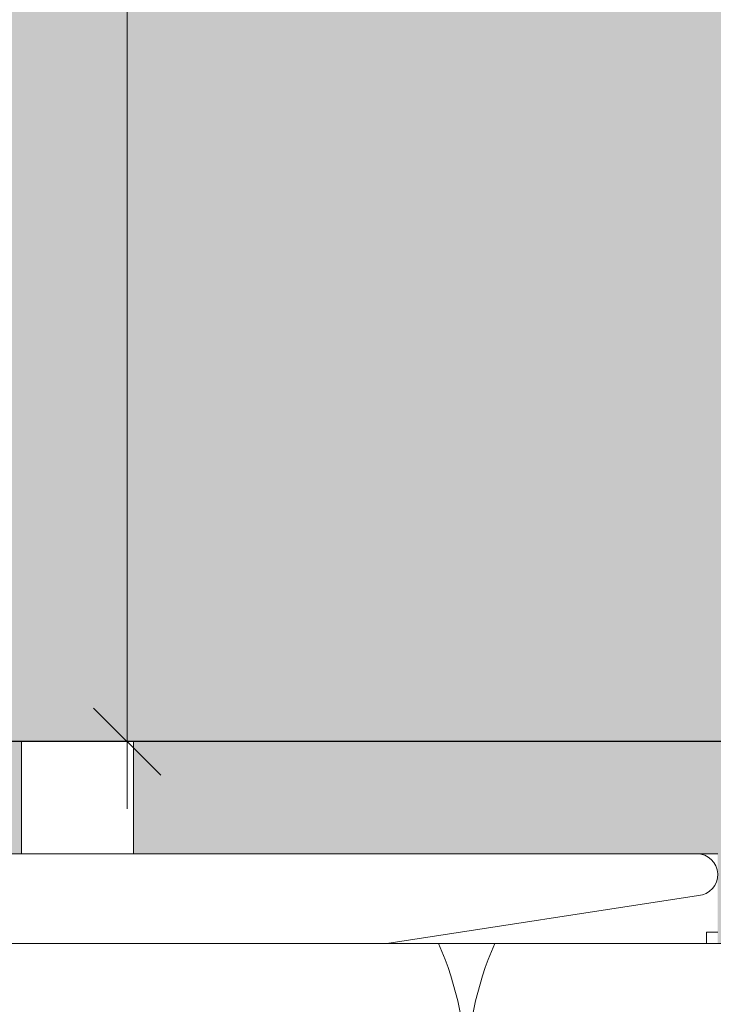
# Model space of a CAD drawing. Units: millimetres. Extents: x 2526 to 7193, y 1160 to 3818.
# Drawn here: x 2720 to 2751, y 2704 to 2748 of the extents above; entities that cross this region are included whole.
import ezdxf

# ---------------------------------------------------------------- set-up
doc = ezdxf.new("R2010")
doc.units = ezdxf.units.MM
doc.layers.add('90%', color=7, linetype='Continuous', transparency=0.9)
for name, color, linetype, lineweight in [('Bemaßung', 250, 'Continuous', 13), ('Breite Volllinie', 7, 'Continuous', 30), ('Schmale Volllinie', 7, 'Continuous', 13), ('Schmale Volllinie_Grau', 252, 'Continuous', 13), ('Schmale Volllinie_Rot', 1, 'Continuous', 13)]:
    doc.layers.add(name, color=color, linetype=linetype, lineweight=lineweight)
doc.layers.add('Schraffur rot 70 %', color=1, linetype='Continuous', lineweight=13, transparency=0.7)
doc.styles.get("Standard").update_dxf_attribs({"font": 'arial.ttf'})
doc.dimstyles.new('100%', dxfattribs={"dimtxt": 4, "dimasz": 3, "dimexe": 3, "dimexo": 3, "dimgap": 2, "dimtad": 1, "dimdec": 0, "dimzin": 0, "dimdsep": 46, "dimtxsty": 'Standard', "dimblk": 'OBLIQUE', "dimcen": 0.09, "dimdle": 3, "dimclrd": 256, "dimclre": 256, "dimclrt": 256, "dimadec": 0, "dimazin": 0, "dimtfac": 1, "dimtdec": 0, "dimtofl": 0, "dimtmove": 0, "dimatfit": 3, "dimfxl": 3, "dimfxlon": 1, "dimtolj": 1, "dimtzin": 0, "dimlwd": -1, "dimlwe": -1, "dimarcsym": 0})

# ---------------------------------------------------------------- blocks, each defined once
blk = doc.blocks.new('_Oblique')
at = {"color": 0, "linetype": 'ByBlock', "lineweight": -2}
blk.add_line((-0.5, -0.5), (0.5, 0.5), dxfattribs=at)
blk = doc.blocks.new('*D69')
at = {"layer": 'Bemaßung', "transparency": 16777216}
for p, q in [((2709.865, 2795.158), (2709.865, 2801.158)), ((2809.787, 2795.158), (2809.787, 2801.158)), ((2812.787, 2798.158), (2706.865, 2798.158))]:
    blk.add_line(p, q, dxfattribs=at)
at = {"layer": 'Defpoints', "color": 0, "transparency": 16777216}
for p in [(2709.865, 2798.158), (2809.787, 2715.305), (2709.865, 2713.682)]:
    blk.add_point(p, dxfattribs=at)
at = {"layer": 'Bemaßung', "transparency": 16777216, "xscale": 3, "yscale": 3, "zscale": 3, "rotation": 180}
blk.add_blockref('_Oblique', (2709.865, 2798.158), dxfattribs=at)
at = {"layer": 'Bemaßung', "transparency": 16777216, "xscale": 3, "yscale": 3, "zscale": 3}
blk.add_blockref('_Oblique', (2809.787, 2798.158), dxfattribs=at)
at = {"layer": 'Bemaßung', "transparency": 16777216, "insert": (2759.826, 2802.2), "char_height": 4, "attachment_point": 5}
blk.add_mtext('\\A1;{\\W0.75;> }100', dxfattribs=at)
blk = doc.blocks.new('*D70')
at = {"layer": 'Bemaßung', "transparency": 16777216}
for p, q in [((2724.528, 2818.227), (2724.528, 2712.305)), ((2727.528, 2815.227), (2721.528, 2815.227)), ((2727.528, 2715.305), (2721.528, 2715.305))]:
    blk.add_line(p, q, dxfattribs=at)
at = {"layer": 'Defpoints', "color": 0, "transparency": 16777216}
for p in [(2738.839, 2815.227), (2724.528, 2715.305), (2809.787, 2715.305)]:
    blk.add_point(p, dxfattribs=at)
at = {"layer": 'Bemaßung', "transparency": 16777216, "xscale": 3, "yscale": 3, "zscale": 3}
for p, rotation in [((2724.528, 2815.227), 90), ((2724.528, 2715.305), 270)]:
    blk.add_blockref('_Oblique', p, dxfattribs=dict(at, rotation=rotation))
at = {"layer": 'Bemaßung', "transparency": 16777216, "insert": (2720.486, 2765.266), "char_height": 4, "attachment_point": 5, "rotation": 90}
blk.add_mtext('\\A1;{\\W0.75;> \\A1;\\W1;100}', dxfattribs=at)
blk = doc.blocks.new('Isolator FOX-H 11')
at = {"layer": 'Schraffur rot 70 %'}
h = blk.add_hatch(color=256, dxfattribs=at)
h.dxf.hatch_style = 1
h.paths.add_polyline_path([(0, -29.047), (-5, -29.047), (-5, -3), (-9, -3), (-9, 0), (0, 0)])
h.paths.add_polyline_path([(-5, -29.05), (0, -29.05), (0, -29.047), (-5, -29.047)])
h.paths.add_polyline_path([(-5, -38.5), (0, -38.5), (0, -34.05), (-5, -34.05)])
h.paths.add_polyline_path([(0, -49.5), (-5, -49.5), (-5, -65), (-9, -65), (-9, -68), (0, -68)])
at = {"layer": 'Schmale Volllinie_Rot'}
for p, q in [((-9, 0), (-9, -17.8)), ((0, -68), (0, 0)), ((-8.5, -3.5), (-8.5, -3)), ((-5, -65), (-5, -3)), ((-9, -3.5), (-8.5, -3.5)), ((-5, -29.05), (0, -29.047)), ((-5, -34.05), (0, -34.05))]:
    blk.add_line(p, q, dxfattribs=at)
blk = doc.blocks.new('FOX-H_160_11 Draufsicht')
at = {"layer": 'Schmale Volllinie'}
for p, q in [((-6.869, -3.861), (-9, -17.751)), ((-9, -17.751), (-9, -43.451))]:
    blk.add_line(p, q, dxfattribs=at)
blk.add_arc((-5.936, -3.936), 0.936, 0, 175.4261, dxfattribs=at)
blk.add_blockref('Isolator FOX-H 11', (0, 0), dxfattribs=at)
blk = doc.blocks.new('FOX-H_220_11 Draufsicht mit Dübel')
at = {"layer": 'Schmale Volllinie_Rot'}
blk.add_blockref('FOX-H_160_11 Draufsicht', (0, 0), dxfattribs=at)

msp = doc.modelspace()

# ---------------------------------------------------------------- hatches: boundary and pattern name
at = {"layer": '90%'}
h = msp.add_hatch(color=256, dxfattribs=at)
h.dxf.hatch_style = 1
h.paths.add_polyline_path([(2630.978, 2946.562), (2809.787, 2946.562), (2809.787, 2715.305), (2630.978, 2715.305)])

# ---------------------------------------------------------------- linework, layer by layer
at = {"layer": 'Breite Volllinie'}
msp.add_line((2809.787, 2715.305), (2630.978, 2715.305), dxfattribs=at)
at = {"layer": 'Schmale Volllinie_Grau'}
for centre, start, end in [((2724.671, 2700.305), 0, 23.5781), ((2754.671, 2700.305), 156.4219, 180)]:
    msp.add_arc(centre, 15, start, end, dxfattribs=at)

# ---------------------------------------------------------------- block references
at = {"xscale": -1, "rotation": 270}
msp.add_blockref('FOX-H_220_11 Draufsicht mit Dübel', (2753.865, 2715.305), dxfattribs=at)

# ---------------------------------------------------------------- dimensions: what is measured, and where the dimension line sits
at = {"layer": 'Bemaßung'}
dim = msp.add_linear_dim(base=(2724.528, 2715.305), p1=(2738.839, 2815.227), p2=(2809.787, 2715.305), angle=90, text='{\\W0.75;> \\A1;\\W1;<>}', dimstyle='100%', dxfattribs=at)
dim.commit()
dim.dimension.update_dxf_attribs({"geometry": '*D70', "text_midpoint": (2720.486, 2765.266)})
dim = msp.add_linear_dim(base=(2709.865, 2798.158), p1=(2809.787, 2715.305), p2=(2709.865, 2713.682), text='{\\W0.75;> }<>', dimstyle='100%', dxfattribs=at)
dim.commit()
dim.dimension.update_dxf_attribs({"geometry": '*D69', "text_midpoint": (2759.826, 2802.2)})

doc.saveas('drawing.dxf')
